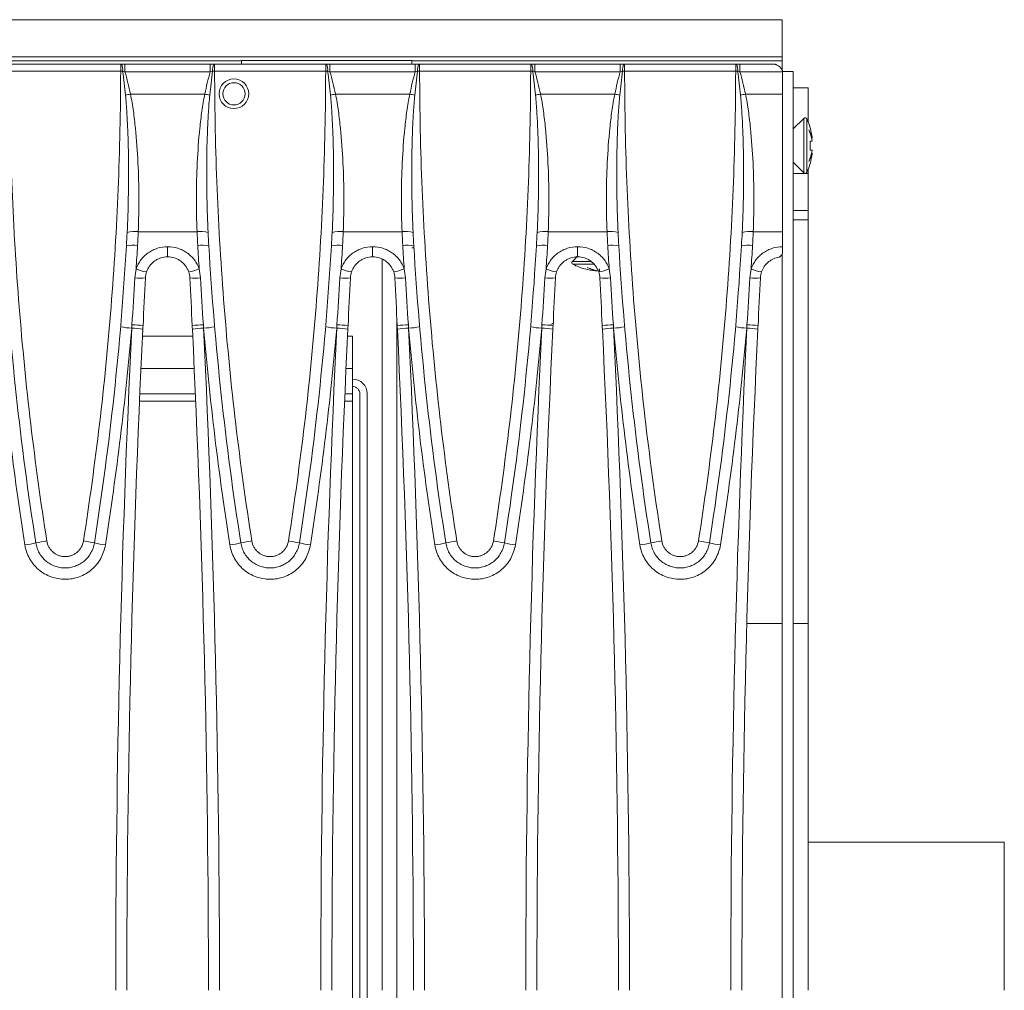
# Model space of a CAD drawing. Units: millimetres. Extents: x 7 to 413, y 7 to 290.
# Drawn here: x 116 to 142, y 53 to 80 of the extents above; entities that cross this region are included whole.
import ezdxf

# ---------------------------------------------------------------- set-up
doc = ezdxf.new("R2010")
doc.units = ezdxf.units.MM

msp = doc.modelspace()

# ---------------------------------------------------------------- linework, layer by layer
at = {"color": 7, "linetype": 'Continuous', "lineweight": 15}
for p, q in [((136.196, 79.586), (36.596, 79.586)), ((136.196, 79.586), (136.196, 78.586)), ((126.196, 78.486), (121.596, 78.486)), ((121.596, 78.478), (121.596, 78.486)), ((121.596, 78.386), (121.596, 78.478)), ((126.196, 78.486), (126.196, 78.478)), ((126.196, 78.478), (126.196, 78.386)), ((136.196, 78.586), (136.196, 78.478)), ((136.196, 78.478), (136.196, 78.226)), ((115.339, 78.386), (118.338, 78.386)), ((118.454, 78.386), (120.758, 78.386)), ((120.874, 78.386), (123.873, 78.386)), ((123.989, 78.386), (126.293, 78.386)), ((126.409, 78.386), (129.408, 78.386)), ((129.524, 78.386), (131.828, 78.386)), ((131.944, 78.386), (134.943, 78.386)), ((135.059, 78.386), (136, 78.386)), ((136.211, 78.19), (136.211, 78.183)), ((136.211, 78.186), (136.496, 78.186)), ((136.211, 77.577), (136.211, 78.183)), ((136.496, 28.586), (136.496, 78.186)), ((136.496, 77.746), (136.896, 77.746)), ((136.896, 77.746), (136.896, 76.838)), ((136.211, 73.864), (136.211, 77.577)), ((136.781, 76.921), (136.496, 76.636)), ((136.956, 76.666), (136.952, 76.666)), ((137.007, 76.306), (136.952, 76.306)), ((137.008, 76.388), (136.994, 76.387)), ((137.007, 76.066), (136.952, 76.066)), ((137.008, 75.983), (136.994, 75.984)), ((136.496, 75.736), (136.781, 75.451)), ((136.896, 75.534), (136.896, 75.437)), ((136.956, 75.706), (136.952, 75.706)), ((136.896, 75.437), (136.896, 74.437)), ((136.896, 74.437), (136.896, 74.184)), ((136.896, 74.184), (136.496, 74.184)), ((136.896, 74.184), (136.896, 63.284)), ((136.211, 73.458), (136.211, 73.864)), ((126.196, 73.424), (126.258, 73.424)), ((136.211, 73.458), (136.211, 73.28)), ((125.396, 73.123), (125.396, 53.386)), ((130.681, 73.209), (130.534, 73.063)), ((136.196, 73.255), (136.196, 33.517)), ((130.876, 72.857), (130.876, 72.861)), ((131.266, 72.804), (131.266, 72.861)), ((131.176, 72.802), (131.177, 72.817)), ((125.796, 71.511), (125.796, 35.261)), ((129.954, 71.361), (130.015, 71.396)), ((120.281, 71.042), (118.93, 71.042)), ((124.596, 71.042), (124.465, 71.042)), ((124.596, 70.169), (124.596, 71.042)), ((124.596, 69.486), (124.596, 70.169)), ((120.338, 69.486), (118.874, 69.486)), ((124.596, 69.486), (124.409, 69.486)), ((124.596, 69.486), (124.596, 69.286)), ((124.796, 69.486), (124.796, 37.286)), ((124.996, 69.486), (124.996, 37.286)), ((124.596, 37.486), (124.596, 69.286)), ((136.896, 63.284), (136.896, 53.386)), ((136.896, 57.386), (142.196, 57.386)), ((142.196, 53.386), (142.196, 57.386))]:
    msp.add_line(p, q, dxfattribs=at)
at = {"color": 8, "linetype": 'Continuous', "lineweight": 0}
for p, q in [((136.196, 78.586), (36.596, 78.586)), ((51.196, 78.478), (121.596, 78.478)), ((126.196, 78.478), (136.196, 78.478)), ((118.338, 78.195), (115.339, 78.195)), ((118.338, 78.386), (118.338, 78.195)), ((118.454, 78.386), (118.454, 78.183)), ((120.758, 78.183), (118.454, 78.183)), ((120.758, 78.386), (120.758, 78.183)), ((120.874, 78.386), (120.874, 78.195)), ((123.873, 78.195), (120.874, 78.195)), ((123.873, 78.386), (123.873, 78.195)), ((123.989, 78.386), (123.989, 78.183)), ((126.293, 78.183), (123.989, 78.183)), ((126.293, 78.386), (126.293, 78.183)), ((126.409, 78.386), (126.409, 78.195)), ((129.408, 78.195), (126.409, 78.195)), ((129.408, 78.386), (129.408, 78.195)), ((129.524, 78.386), (129.524, 78.183)), ((131.828, 78.183), (129.524, 78.183)), ((131.828, 78.386), (131.828, 78.183)), ((131.944, 78.386), (131.944, 78.195)), ((134.943, 78.195), (131.944, 78.195)), ((134.943, 78.386), (134.943, 78.195)), ((135.059, 78.386), (135.059, 78.183)), ((136.211, 78.183), (135.059, 78.183)), ((120.609, 77.577), (118.603, 77.577)), ((126.144, 77.577), (124.138, 77.577)), ((131.679, 77.577), (129.673, 77.577)), ((136.211, 77.577), (135.208, 77.577)), ((136.781, 76.921), (136.781, 75.451)), ((136.866, 76.906), (136.866, 75.466)), ((136.496, 75.437), (136.807, 75.437)), ((136.828, 75.437), (136.896, 75.437)), ((136.896, 74.437), (136.496, 74.437)), ((120.4, 73.864), (118.812, 73.864)), ((125.935, 73.864), (124.347, 73.864)), ((131.47, 73.864), (129.882, 73.864)), ((136.211, 73.864), (135.417, 73.864)), ((119.606, 73.458), (119.606, 73.186)), ((125.141, 73.458), (125.141, 73.186)), ((130.676, 73.458), (130.676, 73.186)), ((131.025, 73.063), (130.534, 73.063)), ((131.121, 72.984), (130.547, 72.984)), ((118.638, 71.26), (118.635, 71.26)), ((120.577, 71.26), (120.574, 71.26)), ((124.173, 71.26), (124.17, 71.26)), ((126.112, 71.26), (126.109, 71.26)), ((129.708, 71.26), (129.705, 71.26)), ((131.647, 71.26), (131.644, 71.26)), ((135.243, 71.26), (135.24, 71.26)), ((118.898, 70.169), (120.313, 70.169)), ((124.433, 70.169), (124.596, 70.169)), ((120.345, 69.286), (118.866, 69.286)), ((124.596, 69.286), (124.401, 69.286)), ((136.196, 63.284), (135.253, 63.284)), ((136.896, 63.284), (136.496, 63.284))]:
    msp.add_line(p, q, dxfattribs=at)
at = {"color": 7, "linetype": 'Continuous', "lineweight": 15}
msp.add_circle((121.396, 77.586), 0.4, dxfattribs=at)
at = {"color": 8, "linetype": 'Continuous', "lineweight": 0}
msp.add_circle((121.396, 77.586), 0.3, dxfattribs=at)
for centre, radius, start, end in [((118.099, 78.239), 0.296, 351.3061, 29.6802), ((121.113, 78.239), 0.296, 150.3198, 188.6939), ((123.634, 78.239), 0.296, 351.3061, 29.6802), ((126.648, 78.239), 0.296, 150.3198, 188.6939), ((129.169, 78.239), 0.296, 351.3061, 29.6802), ((132.183, 78.239), 0.296, 150.3198, 188.6939), ((134.704, 78.239), 0.296, 351.3061, 29.6802), ((119.461, 73.376), 4.288, 101.5509, 103.3911), ((119.75, 73.376), 4.288, 76.6089, 78.4491), ((124.996, 73.376), 4.288, 101.5509, 103.3911), ((125.285, 73.376), 4.288, 76.6089, 78.4491), ((130.531, 73.376), 4.288, 101.5509, 103.3911), ((130.82, 73.376), 4.288, 76.6089, 78.4491), ((136.066, 73.376), 4.288, 101.5509, 103.3911), ((118.714, 73.059), 0.812, 83.0572, 104.2865), ((120.498, 73.059), 0.812, 75.7135, 96.9428), ((124.249, 73.059), 0.812, 83.0572, 104.2865), ((126.033, 73.059), 0.812, 75.7135, 96.9428), ((129.784, 73.059), 0.812, 83.0572, 104.2865), ((131.568, 73.059), 0.812, 75.7135, 96.9428), ((135.319, 73.059), 0.812, 83.0572, 104.2865), ((118.671, 72.678), 0.819, 81.4602, 102.5408), ((120.54, 72.678), 0.819, 77.4592, 98.5398), ((124.206, 72.678), 0.819, 81.4602, 102.5408), ((126.075, 72.678), 0.819, 77.4592, 98.5398), ((129.741, 72.678), 0.819, 81.4602, 102.5408), ((131.61, 72.678), 0.819, 77.4592, 98.5398), ((135.276, 72.678), 0.819, 81.4602, 102.5408), ((119.253, 74.1), 1.338, 248.0931, 260.7434), ((119.958, 74.1), 1.338, 279.2566, 291.9069), ((124.788, 74.1), 1.338, 248.0931, 260.7434), ((125.493, 74.1), 1.338, 279.2566, 291.9069), ((130.323, 74.1), 1.338, 248.0931, 260.7434), ((131.028, 74.1), 1.338, 279.2566, 291.9069), ((135.858, 74.1), 1.338, 248.0931, 260.7434), ((118.871, 74.151), 1.54, 264.4679, 275.0577), ((120.341, 74.151), 1.54, 264.9423, 275.5321), ((124.406, 74.151), 1.54, 264.4679, 275.0577), ((125.876, 74.151), 1.54, 264.9423, 275.5321), ((129.941, 74.151), 1.54, 264.4679, 275.0577), ((131.411, 74.151), 1.54, 264.9423, 275.5321), ((135.476, 74.151), 1.54, 264.4679, 275.0577), ((118.763, 73.641), 2.385, 259.6842, 266.9206), ((118.598, 68.885), 2.375, 81.7809, 89.038), ((118.58, 68.528), 2.823, 82.6336, 88.736), ((120.632, 68.528), 2.823, 91.264, 97.3664), ((120.614, 68.885), 2.375, 90.962, 98.2191), ((120.449, 73.641), 2.385, 273.0794, 280.3158), ((124.298, 73.641), 2.385, 259.6842, 266.9206), ((124.133, 68.885), 2.375, 81.7809, 89.038), ((124.115, 68.528), 2.823, 82.6336, 88.736), ((126.167, 68.528), 2.823, 91.264, 97.3664), ((126.149, 68.885), 2.375, 90.962, 98.2191), ((125.984, 73.641), 2.385, 273.0794, 280.3158), ((129.833, 73.641), 2.385, 259.6842, 266.9206), ((129.668, 68.885), 2.375, 81.7809, 89.038), ((129.65, 68.528), 2.823, 82.6336, 88.736), ((131.702, 68.528), 2.823, 91.264, 97.3664), ((131.684, 68.885), 2.375, 90.962, 98.2191), ((131.519, 73.641), 2.385, 273.0794, 280.3158), ((135.368, 73.641), 2.385, 259.6842, 266.9206), ((135.203, 68.885), 2.375, 81.7809, 89.038), ((135.185, 68.528), 2.823, 82.6336, 88.736), ((115.265, 68.992), 3.617, 277.7401, 282.5108), ((116.827, 61.958), 3.589, 97.7308, 102.5386), ((116.849, 61.958), 3.589, 77.4614, 82.2692), ((118.412, 68.992), 3.617, 257.4892, 262.2599), ((120.8, 68.992), 3.617, 277.7401, 282.5108), ((122.362, 61.958), 3.589, 97.7308, 102.5386), ((122.384, 61.958), 3.589, 77.4614, 82.2692), ((123.947, 68.992), 3.617, 257.4892, 262.2599), ((126.335, 68.992), 3.617, 277.7401, 282.5108), ((127.897, 61.958), 3.589, 97.7308, 102.5386), ((127.919, 61.958), 3.589, 77.4614, 82.2692), ((129.482, 68.992), 3.617, 257.4892, 262.2599), ((131.87, 68.992), 3.617, 277.7401, 282.5108), ((133.432, 61.958), 3.589, 97.7308, 102.5386), ((133.454, 61.958), 3.589, 77.4614, 82.2692), ((135.017, 68.992), 3.617, 257.4892, 262.2599)]:
    msp.add_arc(centre, radius, start, end, dxfattribs=at)
at = {"color": 7, "linetype": 'Continuous', "lineweight": 15}
for centre, radius, start, end in [((136.818, 76.884), 0.0527, 25.0576, 135), ((135.326, 76.186), 1.7, 16.4007, 25.0576), ((136.31, 76.228), 0.716, 12.9332, 32.2468), ((135.885, 76.125), 1.14, 9.6275, 25.187), ((135.326, 76.186), 1.696, 7.4245, 16.4429), ((135.326, 76.186), 1.631, 355.7802, 4.2198), ((135.744, 76.293), 1.268, 4.2902, 5.0486), ((136.559, 76.373), 0.453, 351.4551, 352.7089), ((135.885, 76.247), 1.14, 334.813, 350.3725), ((136.559, 75.999), 0.453, 7.2911, 8.5449), ((136.31, 76.144), 0.716, 327.7532, 347.0668), ((135.326, 76.186), 1.696, 343.5571, 352.5755), ((135.744, 76.078), 1.268, 354.9514, 355.7098), ((135.326, 76.186), 1.7, 334.9424, 343.5993), ((136.818, 75.488), 0.0527, 225, 334.9424), ((130.569, 73.028), 0.0491, 135, 243.4746), ((131.396, 74.684), 1.9, 243.4746, 254.1164), ((131.396, 74.684), 1.896, 254.0781, 262.8019), ((131.461, 74.055), 1.27, 245.5944, 260.6724), ((131.348, 73.577), 0.794, 238.6893, 257.4766), ((131.279, 74.217), 1.418, 265.1037, 265.8421), ((131.193, 73.304), 0.506, 277.071, 278.294), ((124.596, 69.486), 0.4, 0, 90), ((124.596, 69.486), 0.2, 0, 90)]:
    msp.add_arc(centre, radius, start, end, dxfattribs=at)
at = {"color": 8, "linetype": 'Continuous', "lineweight": 0}
for points, knots in [([(115.339, 78.195), (115.344, 76.07), (115.43, 73.95), (115.766, 69.724), (116.014, 67.616), (116.344, 65.515)], [0, 0, 0, 0, 0.5, 0.5, 1, 1, 1, 1]), ([(117.332, 65.515), (117.662, 67.616), (117.911, 69.724), (118.246, 73.95), (118.333, 76.07), (118.338, 78.195)], [0, 0, 0, 0, 0.5, 0.5, 1, 1, 1, 1]), ([(118.468, 77.548), (118.458, 77.656), (118.446, 77.764), (118.421, 77.979), (118.408, 78.087), (118.391, 78.195)], [0, 0, 0, 0, 0.5, 0.5, 1, 1, 1, 1]), ([(118.454, 78.183), (118.485, 78.083), (118.51, 77.983), (118.559, 77.781), (118.581, 77.679), (118.603, 77.577)], [0, 0, 0, 0, 0.5, 0.5, 1, 1, 1, 1]), ([(120.609, 77.577), (120.63, 77.679), (120.653, 77.78), (120.701, 77.982), (120.727, 78.083), (120.758, 78.183)], [0, 0, 0, 0, 0.5, 0.5, 1, 1, 1, 1]), ([(120.82, 78.195), (120.803, 78.087), (120.79, 77.979), (120.765, 77.764), (120.754, 77.656), (120.743, 77.548)], [0, 0, 0, 0, 0.5, 0.5, 1, 1, 1, 1]), ([(120.874, 78.195), (120.879, 76.07), (120.965, 73.95), (121.301, 69.724), (121.549, 67.616), (121.879, 65.515)], [0, 0, 0, 0, 0.5, 0.5, 1, 1, 1, 1]), ([(122.867, 65.515), (123.197, 67.616), (123.446, 69.724), (123.781, 73.95), (123.868, 76.07), (123.873, 78.195)], [0, 0, 0, 0, 0.5, 0.5, 1, 1, 1, 1]), ([(124.003, 77.548), (123.993, 77.656), (123.981, 77.764), (123.956, 77.979), (123.943, 78.087), (123.926, 78.195)], [0, 0, 0, 0, 0.5, 0.5, 1, 1, 1, 1]), ([(123.989, 78.183), (124.02, 78.083), (124.045, 77.983), (124.094, 77.781), (124.116, 77.679), (124.138, 77.577)], [0, 0, 0, 0, 0.5, 0.5, 1, 1, 1, 1]), ([(126.144, 77.577), (126.165, 77.679), (126.188, 77.78), (126.236, 77.982), (126.262, 78.083), (126.293, 78.183)], [0, 0, 0, 0, 0.5, 0.5, 1, 1, 1, 1]), ([(126.355, 78.195), (126.338, 78.087), (126.325, 77.979), (126.3, 77.764), (126.289, 77.656), (126.278, 77.548)], [0, 0, 0, 0, 0.5, 0.5, 1, 1, 1, 1]), ([(126.409, 78.195), (126.414, 76.07), (126.5, 73.95), (126.836, 69.724), (127.084, 67.616), (127.414, 65.515)], [0, 0, 0, 0, 0.5, 0.5, 1, 1, 1, 1]), ([(128.402, 65.515), (128.732, 67.616), (128.981, 69.724), (129.316, 73.95), (129.403, 76.07), (129.408, 78.195)], [0, 0, 0, 0, 0.5, 0.5, 1, 1, 1, 1]), ([(129.538, 77.548), (129.528, 77.656), (129.516, 77.764), (129.491, 77.979), (129.478, 78.087), (129.461, 78.195)], [0, 0, 0, 0, 0.5, 0.5, 1, 1, 1, 1]), ([(129.524, 78.183), (129.555, 78.083), (129.58, 77.983), (129.629, 77.781), (129.651, 77.679), (129.673, 77.577)], [0, 0, 0, 0, 0.5, 0.5, 1, 1, 1, 1]), ([(131.679, 77.577), (131.7, 77.679), (131.723, 77.78), (131.771, 77.982), (131.797, 78.083), (131.828, 78.183)], [0, 0, 0, 0, 0.5, 0.5, 1, 1, 1, 1]), ([(131.89, 78.195), (131.873, 78.087), (131.86, 77.979), (131.835, 77.764), (131.824, 77.656), (131.813, 77.548)], [0, 0, 0, 0, 0.5, 0.5, 1, 1, 1, 1]), ([(131.944, 78.195), (131.949, 76.07), (132.035, 73.95), (132.371, 69.724), (132.619, 67.616), (132.949, 65.515)], [0, 0, 0, 0, 0.5, 0.5, 1, 1, 1, 1]), ([(133.937, 65.515), (134.267, 67.616), (134.516, 69.724), (134.851, 73.95), (134.938, 76.07), (134.943, 78.195)], [0, 0, 0, 0, 0.5, 0.5, 1, 1, 1, 1]), ([(135.073, 77.548), (135.063, 77.656), (135.051, 77.764), (135.026, 77.979), (135.013, 78.087), (134.996, 78.195)], [0, 0, 0, 0, 0.5, 0.5, 1, 1, 1, 1]), ([(135.059, 78.183), (135.09, 78.083), (135.115, 77.983), (135.164, 77.781), (135.186, 77.679), (135.208, 77.577)], [0, 0, 0, 0, 0.5, 0.5, 1, 1, 1, 1]), ([(118.513, 73.845), (118.543, 74.462), (118.555, 75.08), (118.548, 76.006), (118.541, 76.314), (118.522, 76.777), (118.514, 76.931), (118.495, 77.239), (118.484, 77.394), (118.468, 77.548)], [0, 0, 0, 0, 0.5, 0.5, 0.75, 0.75, 0.875, 0.875, 1, 1, 1, 1]), ([(118.603, 77.577), (118.635, 77.424), (118.66, 77.27), (118.703, 76.962), (118.721, 76.808), (118.769, 76.345), (118.791, 76.035), (118.82, 75.416), (118.828, 75.106), (118.83, 74.485), (118.825, 74.174), (118.812, 73.864)], [0, 0, 0, 0, 0.125, 0.125, 0.25, 0.25, 0.5, 0.5, 0.75, 0.75, 1, 1, 1, 1]), ([(120.4, 73.864), (120.387, 74.174), (120.381, 74.484), (120.383, 75.104), (120.391, 75.414), (120.421, 76.034), (120.443, 76.344), (120.49, 76.808), (120.509, 76.963), (120.552, 77.271), (120.577, 77.425), (120.609, 77.577)], [0, 0, 0, 0, 0.25, 0.25, 0.5, 0.5, 0.75, 0.75, 0.875, 0.875, 1, 1, 1, 1]), ([(120.743, 77.548), (120.728, 77.394), (120.716, 77.24), (120.697, 76.931), (120.689, 76.777), (120.671, 76.314), (120.664, 76.005), (120.656, 75.079), (120.669, 74.462), (120.698, 73.845)], [0, 0, 0, 0, 0.125, 0.125, 0.25, 0.25, 0.5, 0.5, 1, 1, 1, 1]), ([(124.048, 73.845), (124.078, 74.462), (124.09, 75.08), (124.083, 76.006), (124.076, 76.314), (124.057, 76.777), (124.049, 76.931), (124.03, 77.239), (124.019, 77.394), (124.003, 77.548)], [0, 0, 0, 0, 0.5, 0.5, 0.75, 0.75, 0.875, 0.875, 1, 1, 1, 1]), ([(124.138, 77.577), (124.17, 77.424), (124.195, 77.27), (124.238, 76.962), (124.256, 76.808), (124.304, 76.345), (124.326, 76.035), (124.355, 75.416), (124.363, 75.106), (124.365, 74.485), (124.36, 74.174), (124.347, 73.864)], [0, 0, 0, 0, 0.125, 0.125, 0.25, 0.25, 0.5, 0.5, 0.75, 0.75, 1, 1, 1, 1]), ([(125.935, 73.864), (125.922, 74.174), (125.916, 74.484), (125.918, 75.104), (125.926, 75.414), (125.956, 76.034), (125.978, 76.344), (126.025, 76.808), (126.044, 76.963), (126.087, 77.271), (126.112, 77.425), (126.144, 77.577)], [0, 0, 0, 0, 0.25, 0.25, 0.5, 0.5, 0.75, 0.75, 0.875, 0.875, 1, 1, 1, 1]), ([(126.278, 77.548), (126.263, 77.394), (126.251, 77.24), (126.232, 76.931), (126.224, 76.777), (126.206, 76.314), (126.199, 76.005), (126.191, 75.079), (126.204, 74.462), (126.233, 73.845)], [0, 0, 0, 0, 0.125, 0.125, 0.25, 0.25, 0.5, 0.5, 1, 1, 1, 1]), ([(129.583, 73.845), (129.613, 74.462), (129.625, 75.08), (129.618, 76.006), (129.611, 76.314), (129.592, 76.777), (129.584, 76.931), (129.565, 77.239), (129.554, 77.394), (129.538, 77.548)], [0, 0, 0, 0, 0.5, 0.5, 0.75, 0.75, 0.875, 0.875, 1, 1, 1, 1]), ([(129.673, 77.577), (129.705, 77.424), (129.73, 77.27), (129.773, 76.962), (129.791, 76.808), (129.839, 76.345), (129.861, 76.035), (129.89, 75.416), (129.898, 75.106), (129.9, 74.485), (129.895, 74.174), (129.882, 73.864)], [0, 0, 0, 0, 0.125, 0.125, 0.25, 0.25, 0.5, 0.5, 0.75, 0.75, 1, 1, 1, 1]), ([(131.47, 73.864), (131.457, 74.174), (131.451, 74.484), (131.453, 75.104), (131.461, 75.414), (131.491, 76.034), (131.513, 76.344), (131.56, 76.808), (131.579, 76.963), (131.622, 77.271), (131.647, 77.425), (131.679, 77.577)], [0, 0, 0, 0, 0.25, 0.25, 0.5, 0.5, 0.75, 0.75, 0.875, 0.875, 1, 1, 1, 1]), ([(131.813, 77.548), (131.798, 77.394), (131.786, 77.24), (131.767, 76.931), (131.759, 76.777), (131.741, 76.314), (131.734, 76.005), (131.726, 75.079), (131.739, 74.462), (131.768, 73.845)], [0, 0, 0, 0, 0.125, 0.125, 0.25, 0.25, 0.5, 0.5, 1, 1, 1, 1]), ([(135.118, 73.845), (135.148, 74.462), (135.16, 75.08), (135.153, 76.006), (135.146, 76.314), (135.127, 76.777), (135.119, 76.931), (135.1, 77.239), (135.089, 77.394), (135.073, 77.548)], [0, 0, 0, 0, 0.5, 0.5, 0.75, 0.75, 0.875, 0.875, 1, 1, 1, 1]), ([(135.208, 77.577), (135.24, 77.424), (135.265, 77.27), (135.308, 76.962), (135.326, 76.808), (135.374, 76.345), (135.396, 76.035), (135.425, 75.416), (135.433, 75.106), (135.435, 74.485), (135.43, 74.174), (135.417, 73.864)], [0, 0, 0, 0, 0.125, 0.125, 0.25, 0.25, 0.5, 0.5, 0.75, 0.75, 1, 1, 1, 1]), ([(118.754, 72.858), (118.769, 72.902), (118.788, 72.945), (118.832, 73.026), (118.856, 73.065), (118.912, 73.139), (118.943, 73.174), (119.01, 73.238), (119.046, 73.267), (119.121, 73.32), (119.161, 73.344), (119.245, 73.385), (119.287, 73.402), (119.419, 73.444), (119.513, 73.458), (119.606, 73.458)], [0, 0, 0, 0, 0.125, 0.125, 0.25, 0.25, 0.375, 0.375, 0.5, 0.5, 0.625, 0.625, 0.75, 0.75, 1, 1, 1, 1]), ([(119.606, 73.458), (119.699, 73.458), (119.793, 73.444), (119.924, 73.402), (119.967, 73.385), (120.05, 73.344), (120.091, 73.32), (120.166, 73.267), (120.202, 73.238), (120.268, 73.174), (120.299, 73.139), (120.355, 73.065), (120.38, 73.026), (120.424, 72.945), (120.442, 72.902), (120.458, 72.858)], [0, 0, 0, 0, 0.25, 0.25, 0.375, 0.375, 0.5, 0.5, 0.625, 0.625, 0.75, 0.75, 0.875, 0.875, 1, 1, 1, 1]), ([(124.289, 72.858), (124.304, 72.902), (124.323, 72.945), (124.367, 73.026), (124.391, 73.065), (124.447, 73.139), (124.478, 73.174), (124.545, 73.238), (124.581, 73.267), (124.656, 73.32), (124.696, 73.344), (124.78, 73.385), (124.822, 73.402), (124.954, 73.444), (125.048, 73.458), (125.141, 73.458)], [0, 0, 0, 0, 0.125, 0.125, 0.25, 0.25, 0.375, 0.375, 0.5, 0.5, 0.625, 0.625, 0.75, 0.75, 1, 1, 1, 1]), ([(125.141, 73.458), (125.234, 73.458), (125.328, 73.444), (125.459, 73.402), (125.502, 73.385), (125.585, 73.344), (125.626, 73.32), (125.701, 73.267), (125.737, 73.238), (125.803, 73.174), (125.834, 73.139), (125.89, 73.065), (125.915, 73.026), (125.959, 72.945), (125.977, 72.902), (125.993, 72.858)], [0, 0, 0, 0, 0.25, 0.25, 0.375, 0.375, 0.5, 0.5, 0.625, 0.625, 0.75, 0.75, 0.875, 0.875, 1, 1, 1, 1]), ([(129.824, 72.858), (129.839, 72.902), (129.858, 72.945), (129.902, 73.026), (129.926, 73.065), (129.982, 73.139), (130.013, 73.174), (130.08, 73.238), (130.116, 73.267), (130.191, 73.32), (130.231, 73.344), (130.315, 73.385), (130.357, 73.402), (130.489, 73.444), (130.583, 73.458), (130.676, 73.458)], [0, 0, 0, 0, 0.125, 0.125, 0.25, 0.25, 0.375, 0.375, 0.5, 0.5, 0.625, 0.625, 0.75, 0.75, 1, 1, 1, 1]), ([(130.676, 73.458), (130.769, 73.458), (130.863, 73.444), (130.994, 73.402), (131.037, 73.385), (131.12, 73.344), (131.161, 73.32), (131.236, 73.267), (131.272, 73.238), (131.338, 73.174), (131.369, 73.139), (131.425, 73.065), (131.45, 73.026), (131.494, 72.945), (131.512, 72.902), (131.528, 72.858)], [0, 0, 0, 0, 0.25, 0.25, 0.375, 0.375, 0.5, 0.5, 0.625, 0.625, 0.75, 0.75, 0.875, 0.875, 1, 1, 1, 1]), ([(135.359, 72.858), (135.374, 72.902), (135.393, 72.945), (135.437, 73.026), (135.461, 73.065), (135.517, 73.139), (135.548, 73.174), (135.615, 73.238), (135.651, 73.267), (135.726, 73.32), (135.766, 73.344), (135.85, 73.385), (135.892, 73.402), (136.024, 73.444), (136.118, 73.458), (136.211, 73.458)], [0, 0, 0, 0, 0.125, 0.125, 0.25, 0.25, 0.375, 0.375, 0.5, 0.5, 0.625, 0.625, 0.75, 0.75, 1, 1, 1, 1]), ([(117.925, 65.409), (117.915, 65.344), (117.899, 65.28), (117.856, 65.158), (117.83, 65.099), (117.767, 64.986), (117.729, 64.932), (117.647, 64.831), (117.602, 64.785), (117.503, 64.701), (117.45, 64.663), (117.338, 64.598), (117.28, 64.57), (117.158, 64.526), (117.094, 64.508), (116.967, 64.486), (116.903, 64.48), (116.773, 64.48), (116.708, 64.486), (116.58, 64.509), (116.518, 64.526), (116.396, 64.571), (116.337, 64.599), (116.226, 64.664), (116.173, 64.702), (116.074, 64.786), (116.028, 64.833), (115.946, 64.933), (115.91, 64.986), (115.846, 65.1), (115.82, 65.159), (115.778, 65.281), (115.762, 65.344), (115.752, 65.409)], [0, 0, 0, 0, 0.0625, 0.0625, 0.125, 0.125, 0.1875, 0.1875, 0.25, 0.25, 0.3125, 0.3125, 0.375, 0.375, 0.4375, 0.4375, 0.5, 0.5, 0.5625, 0.5625, 0.625, 0.625, 0.6875, 0.6875, 0.75, 0.75, 0.8125, 0.8125, 0.875, 0.875, 0.9375, 0.9375, 1, 1, 1, 1]), ([(116.344, 65.515), (116.354, 65.456), (116.373, 65.399), (116.416, 65.322), (116.433, 65.298), (116.471, 65.252), (116.491, 65.231), (116.536, 65.193), (116.56, 65.175), (116.611, 65.146), (116.638, 65.133), (116.693, 65.113), (116.722, 65.105), (116.78, 65.095), (116.809, 65.092), (116.868, 65.092), (116.898, 65.095), (116.956, 65.105), (116.984, 65.113), (117.039, 65.133), (117.066, 65.146), (117.117, 65.176), (117.141, 65.193), (117.186, 65.231), (117.207, 65.253), (117.244, 65.298), (117.26, 65.322), (117.304, 65.4), (117.323, 65.456), (117.332, 65.515)], [0, 0, 0, 0, 0.125, 0.125, 0.1875, 0.1875, 0.25, 0.25, 0.3125, 0.3125, 0.375, 0.375, 0.4375, 0.4375, 0.5, 0.5, 0.5625, 0.5625, 0.625, 0.625, 0.6875, 0.6875, 0.75, 0.75, 0.8125, 0.8125, 0.875, 0.875, 1, 1, 1, 1]), ([(123.46, 65.409), (123.45, 65.344), (123.434, 65.28), (123.391, 65.158), (123.365, 65.099), (123.302, 64.986), (123.264, 64.932), (123.182, 64.831), (123.137, 64.785), (123.038, 64.701), (122.985, 64.663), (122.873, 64.598), (122.815, 64.57), (122.693, 64.526), (122.629, 64.508), (122.502, 64.486), (122.438, 64.48), (122.308, 64.48), (122.243, 64.486), (122.115, 64.509), (122.053, 64.526), (121.931, 64.571), (121.872, 64.599), (121.761, 64.664), (121.708, 64.702), (121.609, 64.786), (121.563, 64.833), (121.481, 64.933), (121.445, 64.986), (121.381, 65.1), (121.355, 65.159), (121.313, 65.281), (121.297, 65.344), (121.287, 65.409)], [0, 0, 0, 0, 0.0625, 0.0625, 0.125, 0.125, 0.1875, 0.1875, 0.25, 0.25, 0.3125, 0.3125, 0.375, 0.375, 0.4375, 0.4375, 0.5, 0.5, 0.5625, 0.5625, 0.625, 0.625, 0.6875, 0.6875, 0.75, 0.75, 0.8125, 0.8125, 0.875, 0.875, 0.9375, 0.9375, 1, 1, 1, 1]), ([(121.879, 65.515), (121.889, 65.456), (121.908, 65.399), (121.951, 65.322), (121.968, 65.298), (122.006, 65.252), (122.026, 65.231), (122.071, 65.193), (122.095, 65.175), (122.146, 65.146), (122.173, 65.133), (122.228, 65.113), (122.257, 65.105), (122.315, 65.095), (122.344, 65.092), (122.403, 65.092), (122.433, 65.095), (122.491, 65.105), (122.519, 65.113), (122.574, 65.133), (122.601, 65.146), (122.652, 65.176), (122.676, 65.193), (122.721, 65.231), (122.742, 65.253), (122.779, 65.298), (122.795, 65.322), (122.839, 65.4), (122.858, 65.456), (122.867, 65.515)], [0, 0, 0, 0, 0.125, 0.125, 0.1875, 0.1875, 0.25, 0.25, 0.3125, 0.3125, 0.375, 0.375, 0.4375, 0.4375, 0.5, 0.5, 0.5625, 0.5625, 0.625, 0.625, 0.6875, 0.6875, 0.75, 0.75, 0.8125, 0.8125, 0.875, 0.875, 1, 1, 1, 1]), ([(128.995, 65.409), (128.985, 65.344), (128.969, 65.28), (128.926, 65.158), (128.9, 65.099), (128.837, 64.986), (128.799, 64.932), (128.717, 64.831), (128.672, 64.785), (128.573, 64.701), (128.52, 64.663), (128.408, 64.598), (128.35, 64.57), (128.228, 64.526), (128.164, 64.508), (128.037, 64.486), (127.973, 64.48), (127.843, 64.48), (127.778, 64.486), (127.65, 64.509), (127.588, 64.526), (127.466, 64.571), (127.407, 64.599), (127.296, 64.664), (127.243, 64.702), (127.144, 64.786), (127.098, 64.833), (127.016, 64.933), (126.98, 64.986), (126.916, 65.1), (126.89, 65.159), (126.848, 65.281), (126.832, 65.344), (126.822, 65.409)], [0, 0, 0, 0, 0.0625, 0.0625, 0.125, 0.125, 0.1875, 0.1875, 0.25, 0.25, 0.3125, 0.3125, 0.375, 0.375, 0.4375, 0.4375, 0.5, 0.5, 0.5625, 0.5625, 0.625, 0.625, 0.6875, 0.6875, 0.75, 0.75, 0.8125, 0.8125, 0.875, 0.875, 0.9375, 0.9375, 1, 1, 1, 1]), ([(127.414, 65.515), (127.424, 65.456), (127.443, 65.399), (127.486, 65.322), (127.503, 65.298), (127.541, 65.252), (127.561, 65.231), (127.606, 65.193), (127.63, 65.175), (127.681, 65.146), (127.708, 65.133), (127.763, 65.113), (127.792, 65.105), (127.85, 65.095), (127.879, 65.092), (127.938, 65.092), (127.968, 65.095), (128.026, 65.105), (128.054, 65.113), (128.109, 65.133), (128.136, 65.146), (128.187, 65.176), (128.211, 65.193), (128.256, 65.231), (128.277, 65.253), (128.314, 65.298), (128.33, 65.322), (128.374, 65.4), (128.393, 65.456), (128.402, 65.515)], [0, 0, 0, 0, 0.125, 0.125, 0.1875, 0.1875, 0.25, 0.25, 0.3125, 0.3125, 0.375, 0.375, 0.4375, 0.4375, 0.5, 0.5, 0.5625, 0.5625, 0.625, 0.625, 0.6875, 0.6875, 0.75, 0.75, 0.8125, 0.8125, 0.875, 0.875, 1, 1, 1, 1]), ([(134.53, 65.409), (134.52, 65.344), (134.504, 65.28), (134.461, 65.158), (134.435, 65.099), (134.372, 64.986), (134.334, 64.932), (134.252, 64.831), (134.207, 64.785), (134.108, 64.701), (134.055, 64.663), (133.943, 64.598), (133.885, 64.57), (133.763, 64.526), (133.699, 64.508), (133.572, 64.486), (133.508, 64.48), (133.378, 64.48), (133.313, 64.486), (133.185, 64.509), (133.123, 64.526), (133.001, 64.571), (132.942, 64.599), (132.831, 64.664), (132.778, 64.702), (132.679, 64.786), (132.633, 64.833), (132.551, 64.933), (132.515, 64.986), (132.451, 65.1), (132.425, 65.159), (132.383, 65.281), (132.367, 65.344), (132.357, 65.409)], [0, 0, 0, 0, 0.0625, 0.0625, 0.125, 0.125, 0.1875, 0.1875, 0.25, 0.25, 0.3125, 0.3125, 0.375, 0.375, 0.4375, 0.4375, 0.5, 0.5, 0.5625, 0.5625, 0.625, 0.625, 0.6875, 0.6875, 0.75, 0.75, 0.8125, 0.8125, 0.875, 0.875, 0.9375, 0.9375, 1, 1, 1, 1]), ([(132.949, 65.515), (132.959, 65.456), (132.978, 65.399), (133.021, 65.322), (133.038, 65.298), (133.076, 65.252), (133.096, 65.231), (133.141, 65.193), (133.165, 65.175), (133.216, 65.146), (133.243, 65.133), (133.298, 65.113), (133.327, 65.105), (133.385, 65.095), (133.414, 65.092), (133.473, 65.092), (133.503, 65.095), (133.561, 65.105), (133.589, 65.113), (133.644, 65.133), (133.671, 65.146), (133.722, 65.176), (133.746, 65.193), (133.791, 65.231), (133.812, 65.253), (133.849, 65.298), (133.865, 65.322), (133.909, 65.4), (133.928, 65.456), (133.937, 65.515)], [0, 0, 0, 0, 0.125, 0.125, 0.1875, 0.1875, 0.25, 0.25, 0.3125, 0.3125, 0.375, 0.375, 0.4375, 0.4375, 0.5, 0.5, 0.5625, 0.5625, 0.625, 0.625, 0.6875, 0.6875, 0.75, 0.75, 0.8125, 0.8125, 0.875, 0.875, 1, 1, 1, 1])]:
    msp.add_open_spline(points, degree=3, knots=knots, dxfattribs=at)
at = {"color": 7, "linetype": 'Continuous', "lineweight": 15}
for points in [[(118.338, 78.386), (118.344, 78.386), (118.35, 78.386), (118.356, 78.386)], [(118.356, 78.386), (118.388, 78.386), (118.421, 78.386), (118.454, 78.386)], [(120.758, 78.386), (120.791, 78.386), (120.823, 78.386), (120.856, 78.386)], [(120.856, 78.386), (120.862, 78.386), (120.868, 78.386), (120.874, 78.386)], [(123.873, 78.386), (123.879, 78.386), (123.885, 78.386), (123.891, 78.386)], [(123.891, 78.386), (123.923, 78.386), (123.956, 78.386), (123.989, 78.386)], [(126.293, 78.386), (126.326, 78.386), (126.358, 78.386), (126.391, 78.386)], [(126.391, 78.386), (126.397, 78.386), (126.403, 78.386), (126.409, 78.386)], [(129.408, 78.386), (129.414, 78.386), (129.42, 78.386), (129.426, 78.386)], [(129.426, 78.386), (129.458, 78.386), (129.491, 78.386), (129.524, 78.386)], [(131.828, 78.386), (131.861, 78.386), (131.893, 78.386), (131.926, 78.386)], [(131.926, 78.386), (131.932, 78.386), (131.938, 78.386), (131.944, 78.386)], [(134.943, 78.386), (134.949, 78.386), (134.955, 78.386), (134.961, 78.386)], [(134.961, 78.386), (134.993, 78.386), (135.026, 78.386), (135.059, 78.386)], [(116.048, 65.462), (115.63, 68.122), (115.342, 70.794), (115.183, 73.478)], [(118.493, 73.478), (118.335, 70.794), (118.047, 68.122), (117.629, 65.462)], [(121.583, 65.462), (121.165, 68.122), (120.877, 70.794), (120.718, 73.478)], [(124.028, 73.478), (123.87, 70.794), (123.582, 68.122), (123.164, 65.462)], [(127.118, 65.462), (126.7, 68.122), (126.412, 70.794), (126.253, 73.478)], [(129.563, 73.478), (129.405, 70.794), (129.117, 68.122), (128.699, 65.462)], [(132.653, 65.462), (132.235, 68.122), (131.947, 70.794), (131.788, 73.478)], [(135.098, 73.478), (134.94, 70.794), (134.652, 68.122), (134.234, 65.462)], [(119.007, 72.617), (118.984, 72.187), (118.963, 71.757), (118.942, 71.327)], [(119.038, 72.779), (119.02, 72.727), (119.01, 72.673), (119.007, 72.617)], [(120.205, 72.617), (120.202, 72.673), (120.191, 72.727), (120.174, 72.779)], [(120.27, 71.327), (120.249, 71.757), (120.227, 72.187), (120.205, 72.617)], [(124.542, 72.617), (124.519, 72.187), (124.498, 71.757), (124.477, 71.327)], [(124.573, 72.779), (124.555, 72.727), (124.545, 72.673), (124.542, 72.617)], [(125.74, 72.617), (125.737, 72.673), (125.726, 72.727), (125.709, 72.779)], [(125.805, 71.327), (125.784, 71.757), (125.762, 72.187), (125.74, 72.617)], [(130.077, 72.617), (130.054, 72.187), (130.033, 71.757), (130.012, 71.327)], [(130.108, 72.779), (130.09, 72.727), (130.08, 72.673), (130.077, 72.617)], [(131.275, 72.617), (131.272, 72.673), (131.261, 72.727), (131.244, 72.779)], [(131.34, 71.327), (131.319, 71.757), (131.297, 72.187), (131.275, 72.617)], [(135.612, 72.617), (135.589, 72.187), (135.568, 71.757), (135.547, 71.327)], [(135.643, 72.779), (135.625, 72.727), (135.615, 72.673), (135.612, 72.617)], [(118.942, 71.327), (118.94, 71.297), (118.939, 71.266), (118.937, 71.236)], [(120.274, 71.236), (120.273, 71.266), (120.271, 71.297), (120.27, 71.327)], [(124.477, 71.327), (124.475, 71.297), (124.474, 71.266), (124.472, 71.236)], [(125.809, 71.236), (125.808, 71.266), (125.806, 71.297), (125.805, 71.327)], [(130.012, 71.327), (130.01, 71.297), (130.009, 71.266), (130.007, 71.236)], [(131.344, 71.236), (131.343, 71.266), (131.341, 71.297), (131.34, 71.327)], [(135.547, 71.327), (135.545, 71.297), (135.544, 71.266), (135.542, 71.236)], [(118.937, 71.236), (118.649, 65.291), (118.505, 59.341), (118.505, 53.386)], [(120.707, 53.386), (120.707, 59.341), (120.562, 65.291), (120.274, 71.236)], [(124.472, 71.236), (124.184, 65.291), (124.04, 59.341), (124.04, 53.386)], [(126.242, 53.386), (126.242, 59.341), (126.097, 65.291), (125.809, 71.236)], [(130.007, 71.236), (129.719, 65.291), (129.575, 59.341), (129.575, 53.386)], [(131.777, 53.386), (131.777, 59.341), (131.632, 65.291), (131.344, 71.236)], [(135.542, 71.236), (135.254, 65.291), (135.11, 59.341), (135.11, 53.386)]]:
    msp.add_open_spline(points, degree=3, dxfattribs=at)
at = {"color": 8, "linetype": 'Continuous', "lineweight": 0}
for points in [[(118.391, 78.195), (118.374, 78.195), (118.356, 78.195), (118.338, 78.195)], [(118.454, 78.183), (118.433, 78.186), (118.412, 78.19), (118.391, 78.195)], [(120.82, 78.195), (120.8, 78.19), (120.779, 78.186), (120.758, 78.183)], [(120.874, 78.195), (120.856, 78.195), (120.838, 78.195), (120.82, 78.195)], [(123.926, 78.195), (123.909, 78.195), (123.891, 78.195), (123.873, 78.195)], [(123.989, 78.183), (123.968, 78.186), (123.947, 78.19), (123.926, 78.195)], [(126.355, 78.195), (126.335, 78.19), (126.314, 78.186), (126.293, 78.183)], [(126.409, 78.195), (126.391, 78.195), (126.373, 78.195), (126.355, 78.195)], [(129.461, 78.195), (129.444, 78.195), (129.426, 78.195), (129.408, 78.195)], [(129.524, 78.183), (129.503, 78.186), (129.482, 78.19), (129.461, 78.195)], [(131.89, 78.195), (131.87, 78.19), (131.849, 78.186), (131.828, 78.183)], [(131.944, 78.195), (131.926, 78.195), (131.908, 78.195), (131.89, 78.195)], [(134.996, 78.195), (134.979, 78.195), (134.961, 78.195), (134.943, 78.195)], [(135.059, 78.183), (135.038, 78.186), (135.017, 78.19), (134.996, 78.195)], [(118.493, 73.478), (118.501, 73.6), (118.507, 73.723), (118.513, 73.845)], [(118.812, 73.864), (118.807, 73.739), (118.8, 73.614), (118.793, 73.488)], [(120.419, 73.488), (120.411, 73.614), (120.405, 73.739), (120.4, 73.864)], [(120.698, 73.845), (120.704, 73.723), (120.711, 73.6), (120.718, 73.478)], [(124.028, 73.478), (124.036, 73.6), (124.042, 73.723), (124.048, 73.845)], [(124.347, 73.864), (124.342, 73.739), (124.335, 73.614), (124.328, 73.488)], [(125.954, 73.488), (125.946, 73.614), (125.94, 73.739), (125.935, 73.864)], [(126.233, 73.845), (126.239, 73.723), (126.246, 73.6), (126.253, 73.478)], [(129.563, 73.478), (129.571, 73.6), (129.577, 73.723), (129.583, 73.845)], [(129.882, 73.864), (129.877, 73.739), (129.87, 73.614), (129.863, 73.488)], [(131.489, 73.488), (131.481, 73.614), (131.475, 73.739), (131.47, 73.864)], [(131.768, 73.845), (131.774, 73.723), (131.781, 73.6), (131.788, 73.478)], [(135.098, 73.478), (135.106, 73.6), (135.112, 73.723), (135.118, 73.845)], [(135.417, 73.864), (135.412, 73.739), (135.405, 73.614), (135.398, 73.488)], [(118.793, 73.488), (118.781, 73.278), (118.768, 73.068), (118.754, 72.858)], [(120.458, 72.858), (120.444, 73.068), (120.431, 73.278), (120.419, 73.488)], [(124.328, 73.488), (124.316, 73.278), (124.303, 73.068), (124.289, 72.858)], [(125.993, 72.858), (125.979, 73.068), (125.966, 73.278), (125.954, 73.488)], [(129.863, 73.488), (129.851, 73.278), (129.838, 73.068), (129.824, 72.858)], [(131.528, 72.858), (131.514, 73.068), (131.501, 73.278), (131.489, 73.488)], [(135.398, 73.488), (135.386, 73.278), (135.373, 73.068), (135.359, 72.858)], [(118.723, 72.618), (118.727, 72.699), (118.738, 72.779), (118.754, 72.858)], [(120.458, 72.858), (120.474, 72.779), (120.484, 72.699), (120.489, 72.618)], [(124.258, 72.618), (124.262, 72.699), (124.273, 72.779), (124.289, 72.858)], [(125.993, 72.858), (126.009, 72.779), (126.019, 72.699), (126.024, 72.618)], [(129.793, 72.618), (129.797, 72.699), (129.808, 72.779), (129.824, 72.858)], [(131.528, 72.858), (131.544, 72.779), (131.554, 72.699), (131.559, 72.618)], [(135.328, 72.618), (135.332, 72.699), (135.343, 72.779), (135.359, 72.858)], [(118.642, 71.35), (118.67, 71.772), (118.697, 72.196), (118.723, 72.618)], [(120.489, 72.618), (120.515, 72.196), (120.541, 71.772), (120.57, 71.35)], [(124.177, 71.35), (124.205, 71.772), (124.232, 72.196), (124.258, 72.618)], [(126.024, 72.618), (126.05, 72.196), (126.076, 71.772), (126.105, 71.35)], [(129.712, 71.35), (129.74, 71.772), (129.767, 72.196), (129.793, 72.618)], [(131.559, 72.618), (131.585, 72.196), (131.611, 71.772), (131.64, 71.35)], [(135.247, 71.35), (135.275, 71.772), (135.302, 72.196), (135.328, 72.618)], [(115.752, 65.409), (115.446, 67.351), (115.21, 69.301), (115.042, 71.26)], [(118.635, 71.26), (118.467, 69.301), (118.23, 67.351), (117.925, 65.409)], [(118.205, 53.386), (118.205, 59.349), (118.349, 65.307), (118.638, 71.26)], [(118.642, 71.35), (118.64, 71.32), (118.637, 71.29), (118.635, 71.26)], [(118.638, 71.26), (118.639, 71.29), (118.641, 71.32), (118.642, 71.35)], [(120.577, 71.26), (120.575, 71.29), (120.572, 71.32), (120.57, 71.35)], [(120.57, 71.35), (120.571, 71.32), (120.572, 71.29), (120.574, 71.26)], [(120.574, 71.26), (120.862, 65.307), (121.007, 59.349), (121.007, 53.386)], [(121.287, 65.409), (120.981, 67.351), (120.745, 69.301), (120.577, 71.26)], [(124.17, 71.26), (124.002, 69.301), (123.765, 67.351), (123.46, 65.409)], [(123.74, 53.386), (123.74, 59.349), (123.884, 65.307), (124.173, 71.26)], [(124.177, 71.35), (124.175, 71.32), (124.172, 71.29), (124.17, 71.26)], [(124.173, 71.26), (124.174, 71.29), (124.176, 71.32), (124.177, 71.35)], [(126.112, 71.26), (126.11, 71.29), (126.107, 71.32), (126.105, 71.35)], [(126.105, 71.35), (126.106, 71.32), (126.107, 71.29), (126.109, 71.26)], [(126.109, 71.26), (126.397, 65.307), (126.542, 59.349), (126.542, 53.386)], [(126.822, 65.409), (126.516, 67.351), (126.28, 69.301), (126.112, 71.26)], [(129.705, 71.26), (129.537, 69.301), (129.3, 67.351), (128.995, 65.409)], [(129.275, 53.386), (129.275, 59.349), (129.419, 65.307), (129.708, 71.26)], [(129.712, 71.35), (129.71, 71.32), (129.707, 71.29), (129.705, 71.26)], [(129.708, 71.26), (129.709, 71.29), (129.711, 71.32), (129.712, 71.35)], [(131.647, 71.26), (131.645, 71.29), (131.642, 71.32), (131.64, 71.35)], [(131.64, 71.35), (131.641, 71.32), (131.642, 71.29), (131.644, 71.26)], [(131.644, 71.26), (131.932, 65.307), (132.077, 59.349), (132.077, 53.386)], [(132.357, 65.409), (132.051, 67.351), (131.815, 69.301), (131.647, 71.26)], [(135.24, 71.26), (135.072, 69.301), (134.835, 67.351), (134.53, 65.409)], [(134.81, 53.386), (134.81, 59.349), (134.954, 65.307), (135.243, 71.26)], [(135.247, 71.35), (135.245, 71.32), (135.242, 71.29), (135.24, 71.26)], [(135.243, 71.26), (135.244, 71.29), (135.246, 71.32), (135.247, 71.35)]]:
    msp.add_open_spline(points, degree=3, dxfattribs=at)
at = {"color": 7, "linetype": 'Continuous', "lineweight": 15}
for points, knots in [([(136.211, 78.19), (136.206, 78.206), (136.2, 78.22), (136.186, 78.248), (136.178, 78.261), (136.153, 78.296), (136.133, 78.316), (136.091, 78.348), (136.07, 78.361), (136.038, 78.375), (136.028, 78.378), (136.009, 78.384), (136.001, 78.386), (136, 78.386)], [0, 0, 0, 0, 0.125, 0.125, 0.25, 0.25, 0.5, 0.5, 0.75, 0.75, 0.875, 0.875, 1, 1, 1, 1]), ([(119.606, 73.186), (119.543, 73.186), (119.481, 73.176), (119.392, 73.147), (119.364, 73.136), (119.308, 73.108), (119.281, 73.091), (119.231, 73.055), (119.207, 73.035), (119.163, 72.992), (119.142, 72.968), (119.106, 72.918), (119.089, 72.892), (119.06, 72.838), (119.048, 72.809), (119.038, 72.779)], [0, 0, 0, 0, 0.25, 0.25, 0.375, 0.375, 0.5, 0.5, 0.625, 0.625, 0.75, 0.75, 0.875, 0.875, 1, 1, 1, 1]), ([(120.174, 72.779), (120.164, 72.809), (120.151, 72.838), (120.122, 72.892), (120.106, 72.918), (120.069, 72.968), (120.049, 72.992), (120.004, 73.035), (119.981, 73.055), (119.931, 73.091), (119.904, 73.107), (119.848, 73.136), (119.82, 73.147), (119.731, 73.176), (119.669, 73.186), (119.606, 73.186)], [0, 0, 0, 0, 0.125, 0.125, 0.25, 0.25, 0.375, 0.375, 0.5, 0.5, 0.625, 0.625, 0.75, 0.75, 1, 1, 1, 1]), ([(125.141, 73.186), (125.078, 73.186), (125.016, 73.176), (124.927, 73.147), (124.899, 73.136), (124.843, 73.108), (124.816, 73.091), (124.766, 73.055), (124.742, 73.035), (124.698, 72.992), (124.677, 72.968), (124.641, 72.918), (124.624, 72.892), (124.595, 72.838), (124.583, 72.809), (124.573, 72.779)], [0, 0, 0, 0, 0.25, 0.25, 0.375, 0.375, 0.5, 0.5, 0.625, 0.625, 0.75, 0.75, 0.875, 0.875, 1, 1, 1, 1]), ([(125.709, 72.779), (125.699, 72.809), (125.686, 72.838), (125.657, 72.892), (125.641, 72.918), (125.604, 72.968), (125.584, 72.992), (125.539, 73.035), (125.516, 73.055), (125.466, 73.091), (125.439, 73.107), (125.383, 73.136), (125.355, 73.147), (125.266, 73.176), (125.204, 73.186), (125.141, 73.186)], [0, 0, 0, 0, 0.125, 0.125, 0.25, 0.25, 0.375, 0.375, 0.5, 0.5, 0.625, 0.625, 0.75, 0.75, 1, 1, 1, 1]), ([(130.676, 73.186), (130.613, 73.186), (130.551, 73.176), (130.462, 73.147), (130.434, 73.136), (130.378, 73.108), (130.351, 73.091), (130.301, 73.055), (130.277, 73.035), (130.233, 72.992), (130.212, 72.968), (130.176, 72.918), (130.159, 72.892), (130.13, 72.838), (130.118, 72.809), (130.108, 72.779)], [0, 0, 0, 0, 0.25, 0.25, 0.375, 0.375, 0.5, 0.5, 0.625, 0.625, 0.75, 0.75, 0.875, 0.875, 1, 1, 1, 1]), ([(131.244, 72.779), (131.234, 72.809), (131.221, 72.838), (131.192, 72.892), (131.176, 72.918), (131.139, 72.968), (131.119, 72.992), (131.074, 73.035), (131.051, 73.055), (131.001, 73.091), (130.974, 73.107), (130.918, 73.136), (130.89, 73.147), (130.801, 73.176), (130.739, 73.186), (130.676, 73.186)], [0, 0, 0, 0, 0.125, 0.125, 0.25, 0.25, 0.375, 0.375, 0.5, 0.5, 0.625, 0.625, 0.75, 0.75, 1, 1, 1, 1]), ([(136.117, 73.179), (136.063, 73.17), (136.011, 73.154), (135.937, 73.12), (135.913, 73.107), (135.867, 73.078), (135.845, 73.062), (135.783, 73.01), (135.746, 72.969), (135.7, 72.902), (135.687, 72.879), (135.662, 72.83), (135.652, 72.805), (135.643, 72.779)], [0, 0, 0, 0, 0.25, 0.25, 0.375, 0.375, 0.5, 0.5, 0.75, 0.75, 0.875, 0.875, 1, 1, 1, 1]), ([(136.117, 73.179), (136.119, 73.179), (136.126, 73.182), (136.143, 73.193), (136.152, 73.2), (136.18, 73.226), (136.199, 73.249), (136.211, 73.28)], [0, 0, 0, 0, 0.25, 0.25, 0.5, 0.5, 1, 1, 1, 1]), ([(117.629, 65.462), (117.621, 65.415), (117.61, 65.369), (117.579, 65.28), (117.56, 65.237), (117.513, 65.154), (117.487, 65.115), (117.427, 65.043), (117.394, 65.009), (117.322, 64.947), (117.284, 64.92), (117.203, 64.872), (117.16, 64.852), (117.071, 64.819), (117.026, 64.807), (116.933, 64.79), (116.886, 64.786), (116.791, 64.786), (116.745, 64.79), (116.652, 64.806), (116.606, 64.819), (116.517, 64.852), (116.475, 64.872), (116.393, 64.919), (116.354, 64.947), (116.283, 65.008), (116.25, 65.042), (116.19, 65.115), (116.163, 65.154), (116.117, 65.236), (116.098, 65.279), (116.067, 65.368), (116.055, 65.415), (116.048, 65.462)], [0, 0, 0, 0, 0.0625, 0.0625, 0.125, 0.125, 0.1875, 0.1875, 0.25, 0.25, 0.3125, 0.3125, 0.375, 0.375, 0.4375, 0.4375, 0.5, 0.5, 0.5625, 0.5625, 0.625, 0.625, 0.6875, 0.6875, 0.75, 0.75, 0.8125, 0.8125, 0.875, 0.875, 0.9375, 0.9375, 1, 1, 1, 1]), ([(123.164, 65.462), (123.156, 65.415), (123.145, 65.369), (123.114, 65.28), (123.095, 65.237), (123.048, 65.154), (123.022, 65.115), (122.962, 65.043), (122.929, 65.009), (122.857, 64.947), (122.819, 64.92), (122.738, 64.872), (122.695, 64.852), (122.606, 64.819), (122.561, 64.807), (122.468, 64.79), (122.421, 64.786), (122.326, 64.786), (122.28, 64.79), (122.187, 64.806), (122.141, 64.819), (122.052, 64.852), (122.01, 64.872), (121.928, 64.919), (121.889, 64.947), (121.818, 65.008), (121.785, 65.042), (121.725, 65.115), (121.698, 65.154), (121.652, 65.236), (121.633, 65.279), (121.602, 65.368), (121.59, 65.415), (121.583, 65.462)], [0, 0, 0, 0, 0.0625, 0.0625, 0.125, 0.125, 0.1875, 0.1875, 0.25, 0.25, 0.3125, 0.3125, 0.375, 0.375, 0.4375, 0.4375, 0.5, 0.5, 0.5625, 0.5625, 0.625, 0.625, 0.6875, 0.6875, 0.75, 0.75, 0.8125, 0.8125, 0.875, 0.875, 0.9375, 0.9375, 1, 1, 1, 1]), ([(128.699, 65.462), (128.691, 65.415), (128.68, 65.369), (128.649, 65.28), (128.63, 65.237), (128.583, 65.154), (128.557, 65.115), (128.497, 65.043), (128.464, 65.009), (128.392, 64.947), (128.354, 64.92), (128.273, 64.872), (128.23, 64.852), (128.141, 64.819), (128.096, 64.807), (128.003, 64.79), (127.956, 64.786), (127.861, 64.786), (127.815, 64.79), (127.722, 64.806), (127.676, 64.819), (127.587, 64.852), (127.545, 64.872), (127.463, 64.919), (127.424, 64.947), (127.353, 65.008), (127.32, 65.042), (127.26, 65.115), (127.233, 65.154), (127.187, 65.236), (127.168, 65.279), (127.137, 65.368), (127.125, 65.415), (127.118, 65.462)], [0, 0, 0, 0, 0.0625, 0.0625, 0.125, 0.125, 0.1875, 0.1875, 0.25, 0.25, 0.3125, 0.3125, 0.375, 0.375, 0.4375, 0.4375, 0.5, 0.5, 0.5625, 0.5625, 0.625, 0.625, 0.6875, 0.6875, 0.75, 0.75, 0.8125, 0.8125, 0.875, 0.875, 0.9375, 0.9375, 1, 1, 1, 1]), ([(134.234, 65.462), (134.226, 65.415), (134.215, 65.369), (134.184, 65.28), (134.165, 65.237), (134.118, 65.154), (134.092, 65.115), (134.032, 65.043), (133.999, 65.009), (133.927, 64.947), (133.889, 64.92), (133.808, 64.872), (133.765, 64.852), (133.676, 64.819), (133.631, 64.807), (133.538, 64.79), (133.491, 64.786), (133.396, 64.786), (133.35, 64.79), (133.257, 64.806), (133.211, 64.819), (133.122, 64.852), (133.08, 64.872), (132.998, 64.919), (132.959, 64.947), (132.888, 65.008), (132.855, 65.042), (132.795, 65.115), (132.768, 65.154), (132.722, 65.236), (132.703, 65.279), (132.672, 65.368), (132.66, 65.415), (132.653, 65.462)], [0, 0, 0, 0, 0.0625, 0.0625, 0.125, 0.125, 0.1875, 0.1875, 0.25, 0.25, 0.3125, 0.3125, 0.375, 0.375, 0.4375, 0.4375, 0.5, 0.5, 0.5625, 0.5625, 0.625, 0.625, 0.6875, 0.6875, 0.75, 0.75, 0.8125, 0.8125, 0.875, 0.875, 0.9375, 0.9375, 1, 1, 1, 1])]:
    msp.add_open_spline(points, degree=3, knots=knots, dxfattribs=at)

doc.saveas('drawing.dxf')
